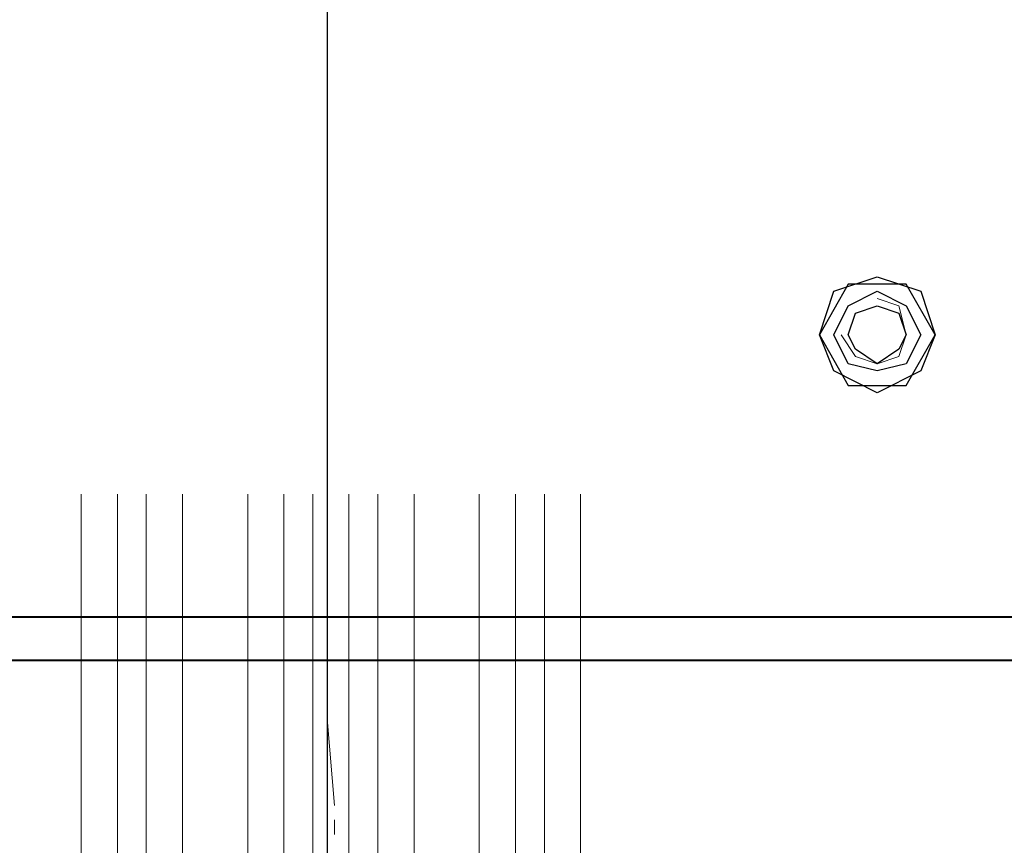
# Paper-space layout 'P1-P2' of a CAD drawing. Units: inches. Extents: x 1793 to 34618, y -2329 to 20220.
# Drawn here: x 30058 to 30353, y 4501 to 4748 of the extents above; entities that cross this region are included whole.
import ezdxf

# ---------------------------------------------------------------- set-up
doc = ezdxf.new("R2010")
doc.units = ezdxf.units.IN
doc.header["$MEASUREMENT"] = 0
doc.layers.add('Layer 1', color=7, linetype='Continuous')

psp = doc.layouts.new('P1-P2')

# ---------------------------------------------------------------- linework, layer by layer
at = {"layer": 'Layer 1', "lineweight": 25}
psp.add_open_spline([(30150.29, 4853.63), (30150.29, 4853.63), (30150.29, 3942.8), (30150.29, 3942.8)], degree=3, dxfattribs=at)
at = {"layer": 'Layer 1', "lineweight": 9}
for points in [[(30150.29, 4686.64), (30150.29, 4686.64), (30150.29, 4673.63), (30150.29, 4673.63)], [(30150.29, 4669.29), (30150.29, 4669.29), (30150.29, 4662.79), (30150.29, 4662.79)], [(30150.29, 4658.45), (30150.29, 4658.45), (30150.29, 4634.6), (30150.29, 4634.6)], [(30150.29, 4628.09), (30150.29, 4628.09), (30150.29, 4623.75), (30150.29, 4623.75)], [(30150.29, 4619.42), (30150.29, 4619.42), (30150.29, 4593.39), (30150.29, 4593.39)], [(30150.29, 4589.05), (30150.29, 4589.05), (30150.29, 4582.55), (30150.29, 4582.55)], [(30150.29, 4578.21), (30150.29, 4578.21), (30150.29, 4554.36), (30150.29, 4554.36)], [(30150.29, 4547.85), (30150.29, 4547.85), (30150.29, 4543.51), (30150.29, 4543.51)], [(30150.29, 4539.17), (30150.29, 4539.17), (30152.46, 4513.15), (30152.46, 4513.15)], [(30152.46, 4508.82), (30152.46, 4508.82), (30152.46, 4504.48), (30152.46, 4504.48)]]:
    psp.add_open_spline(points, degree=3, dxfattribs=at)
at = {"layer": 'Layer 1', "lineweight": 25}
for points, knots in [([(30332.46, 4654.11), (30332.46, 4654.11), (30328.12, 4667.13), (30328.12, 4667.13), (30328.12, 4667.13), (30328.12, 4667.13), (30315.11, 4671.46), (30315.11, 4671.46), (30315.11, 4671.46), (30315.11, 4671.46), (30302.1, 4667.13), (30302.1, 4667.13), (30302.1, 4667.13), (30302.1, 4667.13), (30297.76, 4654.11), (30297.76, 4654.11), (30297.76, 4654.11), (30297.76, 4654.11), (30302.1, 4643.27), (30302.1, 4643.27), (30302.1, 4643.27), (30302.1, 4643.27), (30315.11, 4636.76), (30315.11, 4636.76), (30315.11, 4636.76), (30315.11, 4636.76), (30328.12, 4643.27), (30328.12, 4643.27), (30328.12, 4643.27), (30328.12, 4643.27), (30332.46, 4654.11), (30332.46, 4654.11), (30332.46, 4654.11), (30332.46, 4654.11), (30323.78, 4638.94), (30323.78, 4638.94), (30323.78, 4638.94), (30323.78, 4638.94), (30306.43, 4638.94), (30306.43, 4638.94), (30306.43, 4638.94), (30306.43, 4638.94), (30297.76, 4654.11), (30297.76, 4654.11), (30297.76, 4654.11), (30297.76, 4654.11), (30306.43, 4669.29), (30306.43, 4669.29), (30306.43, 4669.29), (30306.43, 4669.29), (30323.78, 4669.29), (30323.78, 4669.29), (30323.78, 4669.29), (30323.78, 4669.29), (30332.46, 4654.11), (30332.46, 4654.11)], [0, 0, 0, 0, 0.066667, 0.066667, 0.066667, 0.066667, 0.133333, 0.133333, 0.133333, 0.133333, 0.2, 0.2, 0.2, 0.2, 0.266667, 0.266667, 0.266667, 0.266667, 0.333333, 0.333333, 0.333333, 0.333333, 0.4, 0.4, 0.4, 0.4, 0.466667, 0.466667, 0.466667, 0.466667, 0.533333, 0.533333, 0.533333, 0.533333, 0.6, 0.6, 0.6, 0.6, 0.666667, 0.666667, 0.666667, 0.666667, 0.733333, 0.733333, 0.733333, 0.733333, 0.8, 0.8, 0.8, 0.8, 0.866667, 0.866667, 0.866667, 0.866667, 1, 1, 1, 1]), ([(30328.12, 4654.11), (30328.12, 4654.11), (30323.78, 4662.79), (30323.78, 4662.79), (30323.78, 4662.79), (30323.78, 4662.79), (30315.11, 4667.13), (30315.11, 4667.13), (30315.11, 4667.13), (30315.11, 4667.13), (30306.43, 4662.79), (30306.43, 4662.79), (30306.43, 4662.79), (30306.43, 4662.79), (30302.1, 4654.11), (30302.1, 4654.11), (30302.1, 4654.11), (30302.1, 4654.11), (30306.43, 4645.44), (30306.43, 4645.44), (30306.43, 4645.44), (30306.43, 4645.44), (30315.11, 4643.27), (30315.11, 4643.27), (30315.11, 4643.27), (30315.11, 4643.27), (30323.78, 4645.44), (30323.78, 4645.44), (30323.78, 4645.44), (30323.78, 4645.44), (30328.12, 4654.11), (30328.12, 4654.11)], [0, 0, 0, 0, 0.111111, 0.111111, 0.111111, 0.111111, 0.222222, 0.222222, 0.222222, 0.222222, 0.333333, 0.333333, 0.333333, 0.333333, 0.444444, 0.444444, 0.444444, 0.444444, 0.555556, 0.555556, 0.555556, 0.555556, 0.666667, 0.666667, 0.666667, 0.666667, 0.777778, 0.777778, 0.777778, 0.777778, 1, 1, 1, 1]), ([(30323.78, 4654.11), (30323.78, 4654.11), (30321.61, 4660.62), (30321.61, 4660.62), (30321.61, 4660.62), (30321.61, 4660.62), (30315.11, 4662.79), (30315.11, 4662.79), (30315.11, 4662.79), (30315.11, 4662.79), (30308.6, 4660.62), (30308.6, 4660.62), (30308.6, 4660.62), (30308.6, 4660.62), (30306.43, 4654.11), (30306.43, 4654.11), (30306.43, 4654.11), (30306.43, 4654.11), (30308.6, 4649.78), (30308.6, 4649.78), (30308.6, 4649.78), (30308.6, 4649.78), (30315.11, 4645.44), (30315.11, 4645.44), (30315.11, 4645.44), (30315.11, 4645.44), (30321.61, 4649.78), (30321.61, 4649.78), (30321.61, 4649.78), (30321.61, 4649.78), (30323.78, 4654.11), (30323.78, 4654.11)], [0, 0, 0, 0, 0.111111, 0.111111, 0.111111, 0.111111, 0.222222, 0.222222, 0.222222, 0.222222, 0.333333, 0.333333, 0.333333, 0.333333, 0.444444, 0.444444, 0.444444, 0.444444, 0.555556, 0.555556, 0.555556, 0.555556, 0.666667, 0.666667, 0.666667, 0.666667, 0.777778, 0.777778, 0.777778, 0.777778, 1, 1, 1, 1])]:
    psp.add_open_spline(points, degree=3, knots=knots, dxfattribs=at)
at = {"layer": 'Layer 1', "lineweight": 9}
psp.add_open_spline([(30304.26, 4654.11), (30304.26, 4654.11), (30308.6, 4647.61), (30308.6, 4647.61), (30308.6, 4647.61), (30308.6, 4647.61), (30315.11, 4645.44), (30315.11, 4645.44), (30315.11, 4645.44), (30315.11, 4645.44), (30321.61, 4647.61), (30321.61, 4647.61), (30321.61, 4647.61), (30321.61, 4647.61), (30323.78, 4654.11), (30323.78, 4654.11), (30323.78, 4654.11), (30323.78, 4654.11), (30321.61, 4662.79), (30321.61, 4662.79), (30321.61, 4662.79), (30321.61, 4662.79), (30315.11, 4664.96), (30315.11, 4664.96)], degree=3, knots=[0, 0, 0, 0, 0.142857, 0.142857, 0.142857, 0.142857, 0.285714, 0.285714, 0.285714, 0.285714, 0.428571, 0.428571, 0.428571, 0.428571, 0.571429, 0.571429, 0.571429, 0.571429, 0.714286, 0.714286, 0.714286, 0.714286, 1, 1, 1, 1], dxfattribs=at)
at = {"layer": 'Layer 1', "lineweight": 18}
for points in [[(30076.55, 4411.23), (30076.55, 4411.23), (30076.55, 4606.41), (30076.55, 4606.41)], [(30076.55, 4606.41), (30076.55, 4606.41), (30076.55, 4411.23), (30076.55, 4411.23)], [(30087.4, 4606.41), (30087.4, 4606.41), (30087.4, 4411.23), (30087.4, 4411.23)], [(30087.4, 4411.23), (30087.4, 4411.23), (30087.4, 4606.41), (30087.4, 4606.41)], [(30096.07, 4411.23), (30096.07, 4411.23), (30096.07, 4606.41), (30096.07, 4606.41)], [(30096.07, 4606.41), (30096.07, 4606.41), (30096.07, 4411.23), (30096.07, 4411.23)], [(30106.92, 4606.41), (30106.92, 4606.41), (30106.92, 4411.23), (30106.92, 4411.23)], [(30106.92, 4411.23), (30106.92, 4411.23), (30106.92, 4606.41), (30106.92, 4606.41)], [(30126.44, 4411.23), (30126.44, 4411.23), (30126.44, 4606.41), (30126.44, 4606.41)], [(30126.44, 4606.41), (30126.44, 4606.41), (30126.44, 4411.23), (30126.44, 4411.23)], [(30137.28, 4606.41), (30137.28, 4606.41), (30137.28, 4411.23), (30137.28, 4411.23)], [(30137.28, 4411.23), (30137.28, 4411.23), (30137.28, 4606.41), (30137.28, 4606.41)], [(30145.95, 4411.23), (30145.95, 4411.23), (30145.95, 4606.41), (30145.95, 4606.41)], [(30145.95, 4606.41), (30145.95, 4606.41), (30145.95, 4411.23), (30145.95, 4411.23)], [(30156.8, 4606.41), (30156.8, 4606.41), (30156.8, 4411.23), (30156.8, 4411.23)], [(30156.8, 4411.23), (30156.8, 4411.23), (30156.8, 4606.41), (30156.8, 4606.41)], [(30165.47, 4411.23), (30165.47, 4411.23), (30165.47, 4606.41), (30165.47, 4606.41)], [(30165.47, 4606.41), (30165.47, 4606.41), (30165.47, 4411.23), (30165.47, 4411.23)], [(30176.32, 4606.41), (30176.32, 4606.41), (30176.32, 4411.23), (30176.32, 4411.23)], [(30176.32, 4411.23), (30176.32, 4411.23), (30176.32, 4606.41), (30176.32, 4606.41)], [(30195.83, 4411.23), (30195.83, 4411.23), (30195.83, 4606.41), (30195.83, 4606.41)], [(30195.83, 4606.41), (30195.83, 4606.41), (30195.83, 4411.23), (30195.83, 4411.23)], [(30206.67, 4606.41), (30206.67, 4606.41), (30206.67, 4411.23), (30206.67, 4411.23)], [(30206.67, 4411.23), (30206.67, 4411.23), (30206.67, 4606.41), (30206.67, 4606.41)], [(30215.35, 4411.23), (30215.35, 4411.23), (30215.35, 4606.41), (30215.35, 4606.41)], [(30215.35, 4606.41), (30215.35, 4606.41), (30215.35, 4411.23), (30215.35, 4411.23)], [(30226.19, 4606.41), (30226.19, 4606.41), (30226.19, 4411.23), (30226.19, 4411.23)], [(30226.19, 4411.23), (30226.19, 4411.23), (30226.19, 4606.41), (30226.19, 4606.41)]]:
    psp.add_open_spline(points, degree=3, dxfattribs=at)
at = {"layer": 'Layer 1', "lineweight": 40}
for points in [[(31748.58, 4569.54), (31748.58, 4569.54), (29397.77, 4569.54), (29397.77, 4569.54)], [(31748.58, 4556.53), (31748.58, 4556.53), (29367.41, 4556.53), (29367.41, 4556.53)]]:
    psp.add_open_spline(points, degree=3, dxfattribs=at)

doc.saveas('drawing.dxf')
